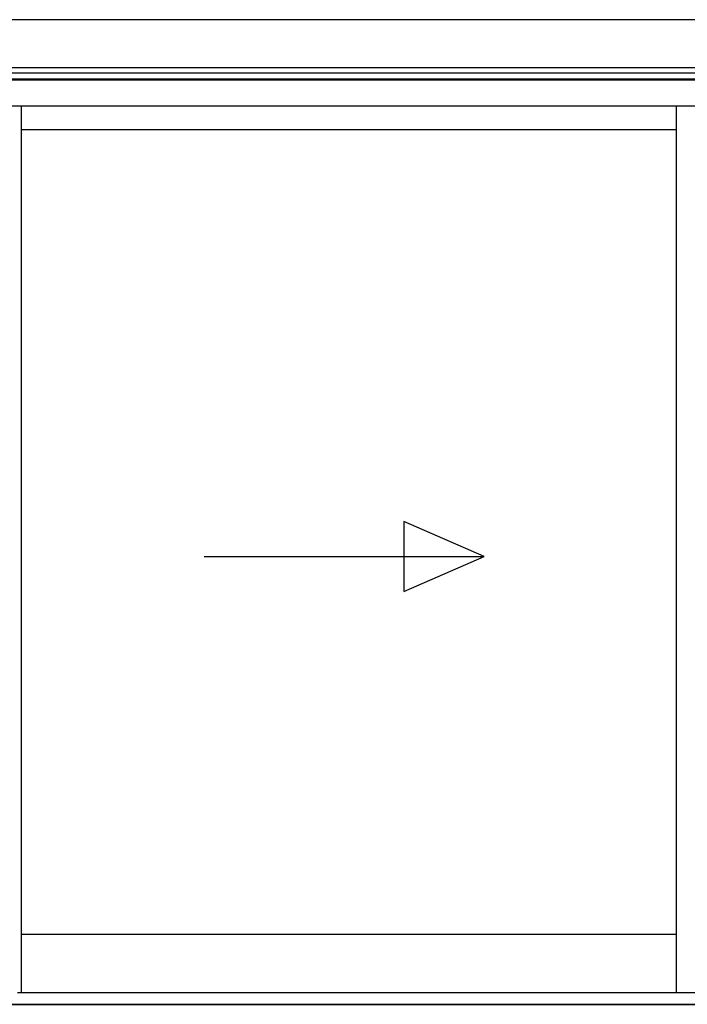
# Model space of a CAD drawing. Extents: x 0 to 15840, y 0 to 25652.
# Drawn here: x 1168 to 1931, y 19959 to 21085 of the extents above; entities that cross this region are included whole.
import ezdxf

# ---------------------------------------------------------------- set-up
doc = ezdxf.new("R2010")
doc.units = 0
doc.layers.add('YKK_A1', color=4, linetype='CONTINUOUS', lineweight=30)

msp = doc.modelspace()

# ---------------------------------------------------------------- linework, layer by layer
at = {"layer": 'YKK_A1'}
for p, q in [((4321.5, 21085), (1121.5, 21085)), ((4503.5, 21024), (1098.3, 21024)), ((4574, 21030), (1100.5, 21030)), ((4503.5, 21030), (1100.5, 21030)), ((4503.5, 21017), (1098, 21017)), ((4317.5, 21016), (1125.5, 21016)), ((4317.5, 20986), (1125.5, 20986)), ((1918.5, 19972.5), (1918.5, 20986)), ((1918.5, 20959), (1170, 20959)), ((1698.8, 20471.3), (1607.1, 20511.3)), ((1607.1, 20511.3), (1607.1, 20431.3)), ((1378.8, 20471.3), (1698.8, 20471.3)), ((1607.1, 20431.3), (1698.8, 20471.3)), ((1918.5, 20039), (1170, 20039)), ((4503.5, 19959), (939.5, 19959))]:
    msp.add_line(p, q, dxfattribs=at)
at = {"layer": 'YKK_A1', "linetype": 'Continuous', "ltscale": 0.5}
msp.add_line((1170, 19972.5), (1170, 20986), dxfattribs=at)
at = {"layer": 'YKK_A1', "ltscale": 0.5}
for p, q in [((1165.5, 19972.5), (1943.5, 19972.5)), ((1125.5, 19959), (4317.5, 19959))]:
    msp.add_line(p, q, dxfattribs=at)

doc.saveas('drawing.dxf')
